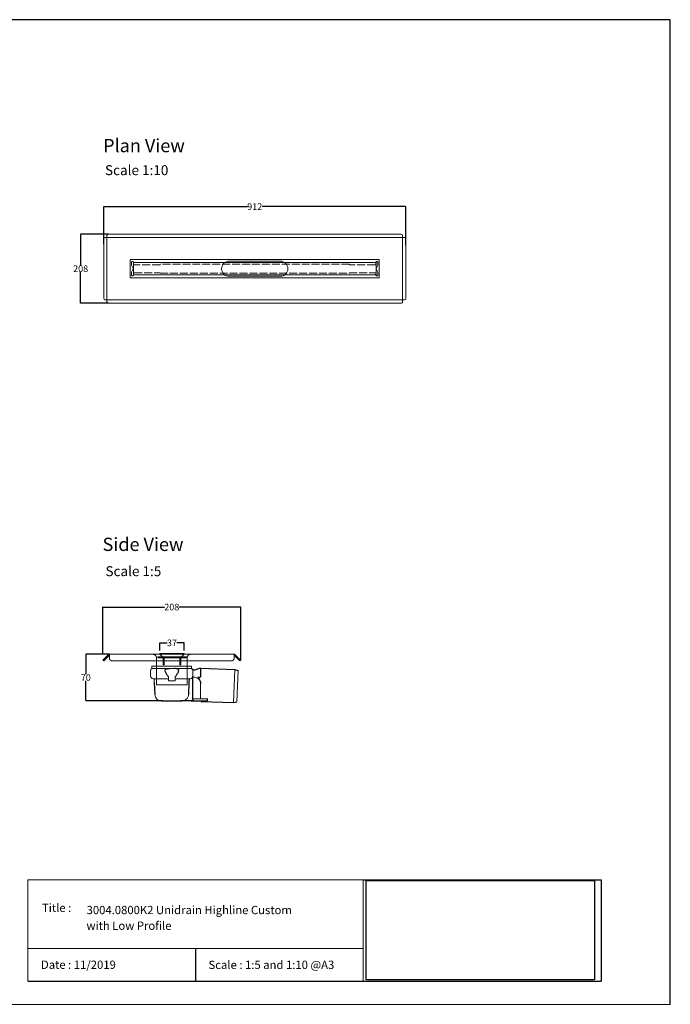
# Model space of a CAD drawing. Units: inches. Extents: x 5 to 2105, y 4 to 1489.
# Drawn here: x 1123 to 2105, y 4 to 1489 of the extents above; entities that cross this region are included whole.
import ezdxf

# ---------------------------------------------------------------- set-up
doc = ezdxf.new("R2010")
doc.units = ezdxf.units.IN
doc.header["$MEASUREMENT"] = 0
doc.linetypes.add('Dashed', pattern=[15, 12, -3])
for name, color, linetype, lineweight in [('A52-A--', 33, 'Continuous', 25), ('A52-S--', 144, 'Continuous', 9), ('A52-S-H', 144, 'Dashed', 9)]:
    doc.layers.add(name, color=color, linetype=linetype, lineweight=lineweight)
doc.layers.add('PDF_0', color=7, linetype='Continuous')
doc.layers.add('PDF_Text', color=7, linetype='Continuous')
doc.styles.add('PDF Calibri', font='calibri.ttf')
doc.styles.get("Standard").update_dxf_attribs({"font": 'arial.ttf'})
doc.dimstyles.get("Standard").update_dxf_attribs({"dimtxt": 10, "dimasz": 0.18, "dimexe": 0.18, "dimexo": 0.0625, "dimgap": 0.09, "dimtad": 0, "dimtih": 1, "dimtoh": 1, "dimdec": 0, "dimzin": 0, "dimdsep": 46, "dimtxsty": 'Standard', "dimcen": 0.09, "dimadec": 0, "dimazin": 0, "dimtfac": 1, "dimtdec": 0, "dimtofl": 0, "dimtmove": 0, "dimatfit": 3, "dimfxl": 1, "dimtolj": 1, "dimtzin": 0, "dimarcsym": 0})
picture_1 = doc.add_image_def('image1.jpg', size_in_pixel=(1658, 722))

# ---------------------------------------------------------------- blocks, each defined once
blk = doc.blocks.new('*D23')
at = {"color": 0, "lineweight": -2, "transparency": 16777216}
for p, q in [((1249.7, 1149.9), (1249.7, 1206.7)), ((1249.9, 1206.6), (1466.6, 1206.6)), ((1705.5, 1206.6), (1488.8, 1206.6)), ((1705.7, 1148.4), (1705.7, 1206.7))]:
    blk.add_line(p, q, dxfattribs=at)
at = {"color": 0, "transparency": 16777216}
for points in [[(1249.9, 1206.6), (1249.9, 1206.5), (1249.7, 1206.6)], [(1705.5, 1206.6), (1705.5, 1206.5), (1705.7, 1206.6)]]:
    blk.add_solid(points, dxfattribs=at)
at = {"layer": 'Defpoints', "color": 0, "transparency": 16777216}
for p in [(1705.7, 1206.6), (1249.7, 1149.8), (1705.7, 1148.3)]:
    blk.add_point(p, dxfattribs=at)
at = {"color": 0, "transparency": 16777216, "insert": (1477.7, 1206.6), "char_height": 10, "attachment_point": 5}
blk.add_mtext('\\A1;912', dxfattribs=at)
blk = doc.blocks.new('*D24')
at = {"color": 0, "lineweight": -2, "transparency": 16777216}
for p, q in [((1257, 1165), (1214.7, 1165)), ((1214.9, 1164.8), (1214.9, 1118.2)), ((1214.9, 1061.2), (1214.9, 1107.8)), ((1257, 1061.1), (1214.7, 1061.1))]:
    blk.add_line(p, q, dxfattribs=at)
at = {"color": 0, "transparency": 16777216}
for points in [[(1214.9, 1164.8), (1214.9, 1164.8), (1214.9, 1165)], [(1214.9, 1061.2), (1214.9, 1061.2), (1214.9, 1061.1)]]:
    blk.add_solid(points, dxfattribs=at)
at = {"layer": 'Defpoints', "color": 0, "transparency": 16777216}
for p in [(1257.1, 1165), (1214.9, 1061.1), (1257.1, 1061.1)]:
    blk.add_point(p, dxfattribs=at)
at = {"color": 0, "transparency": 16777216, "insert": (1214.9, 1113), "char_height": 10, "attachment_point": 5}
blk.add_mtext('\\A1;208', dxfattribs=at)
blk = doc.blocks.new('*D28')
at = {"color": 0, "lineweight": -2, "transparency": 16777216}
for p, q in [((1334.3, 537.2), (1334.3, 548.9)), ((1334.5, 548.7), (1345.5, 548.7)), ((1371.1, 548.7), (1360, 548.7)), ((1371.3, 537.2), (1371.3, 548.9))]:
    blk.add_line(p, q, dxfattribs=at)
at = {"color": 0, "transparency": 16777216}
for points in [[(1334.5, 548.8), (1334.5, 548.7), (1334.3, 548.7)], [(1371.1, 548.8), (1371.1, 548.7), (1371.3, 548.7)]]:
    blk.add_solid(points, dxfattribs=at)
at = {"layer": 'Defpoints', "color": 0, "transparency": 16777216}
for p in [(1334.3, 537.1), (1371.3, 548.7), (1371.3, 537.1)]:
    blk.add_point(p, dxfattribs=at)
at = {"color": 0, "transparency": 16777216, "insert": (1352.8, 548.7), "char_height": 10, "attachment_point": 5}
blk.add_mtext('\\A1;37', dxfattribs=at)
blk = doc.blocks.new('*D29')
at = {"color": 0, "lineweight": -2, "transparency": 16777216}
for p, q in [((1248.6, 531.7), (1248.6, 602.9)), ((1248.8, 602.7), (1341.3, 602.7)), ((1456.3, 602.7), (1363.8, 602.7)), ((1456.5, 522.6), (1456.5, 602.9))]:
    blk.add_line(p, q, dxfattribs=at)
at = {"color": 0, "transparency": 16777216}
for points in [[(1248.8, 602.7), (1248.8, 602.7), (1248.6, 602.7)], [(1456.3, 602.7), (1456.3, 602.7), (1456.5, 602.7)]]:
    blk.add_solid(points, dxfattribs=at)
at = {"layer": 'Defpoints', "color": 0, "transparency": 16777216}
for p in [(1456.5, 602.7), (1248.6, 531.6), (1456.5, 522.5)]:
    blk.add_point(p, dxfattribs=at)
at = {"color": 0, "transparency": 16777216, "insert": (1352.5, 602.7), "char_height": 10, "attachment_point": 5}
blk.add_mtext('\\A1;208', dxfattribs=at)
blk = doc.blocks.new('*D30')
at = {"color": 0, "lineweight": -2, "transparency": 16777216}
for p, q in [((1258.2, 531.6), (1222.5, 531.6)), ((1222.7, 531.4), (1222.7, 501.6)), ((1222.7, 461.5), (1222.7, 491.2)), ((1338.5, 461.3), (1222.5, 461.3))]:
    blk.add_line(p, q, dxfattribs=at)
at = {"color": 0, "transparency": 16777216}
for points in [[(1222.7, 531.4), (1222.8, 531.4), (1222.7, 531.6)], [(1222.7, 461.5), (1222.8, 461.5), (1222.7, 461.3)]]:
    blk.add_solid(points, dxfattribs=at)
at = {"layer": 'Defpoints', "color": 0, "transparency": 16777216}
for p in [(1258.3, 531.6), (1222.7, 461.3), (1338.5, 461.3)]:
    blk.add_point(p, dxfattribs=at)
at = {"color": 0, "transparency": 16777216, "insert": (1222.7, 496.4), "char_height": 10, "attachment_point": 5}
blk.add_mtext('\\A1;70', dxfattribs=at)
blk = doc.blocks.new('1417.0050_Side')
at = {"layer": 'A52-A--', "linetype": 'Continuous', "lineweight": 15}
for p, q in [((29, 0), (-29, 0)), ((-95, -5.1), (-100, -6.6)), ((-98.4, -53.8), (-100, -6.6)), ((-95.1, -5.2), (-93.3, -55.1)), ((-32, -15), (-32, -6.9)), ((-32, -15), (-32, -6.9)), ((-29.9, -0.6), (-30, -3.4)), ((-30, -3.4), (30, -3.4)), ((29.9, -0.6), (30, -3.4)), ((32, -15), (32, -6.9)), ((-43.5, -49.5), (-43.5, -26.5)), ((-33.5, -16.5), (-32, -16.5)), ((-5, -19), (-28, -19)), ((-5, -19), (-28, -19)), ((-5, -22), (-5, -16.1)), ((5, -22), (-5, -22)), ((5, -22), (4.9, -16.1)), ((28, -19), (5, -19)), ((26.5, -24.5), (26.5, -19)), ((26.5, -24.5), (26.5, -19)), ((-98.3, -54.1), (-93.3, -55.1))]:
    blk.add_line(p, q, dxfattribs=at)
at = {"layer": 'A52-A--', "ltscale": 0.2}
for p, q in [((-43.5, -3.3), (-34.5, -6.2)), ((-43.5, -3.3), (-43.5, -16.5)), ((-41.6, -17), (-39.5, -17)), ((-32, -50.5), (-32, -15)), ((-26.3, -24.5), (-26.6, -19)), ((-25.5, -42.9), (-26.3, -24.5)), ((-6, -15), (-5, -16.1)), ((6, -15), (5, -16.1)), ((26.5, -24.5), (25.7, -42.9)), ((-53.7, -52.5), (-53.7, -49.5)), ((-53.7, -49.5), (-32, -49.6)), ((-29.4, -52.5), (-53.7, -52.5)), ((-29.4, -52.5), (-14.3, -52.5)), ((15.7, -52.5), (-15.3, -52.5))]:
    blk.add_line(p, q, dxfattribs=at)
for points in [[(-43.5, -3.3), (-95.1, -5.2), (-100, -6.6)], [(-10.1, -5.5), (-8.9, -4.6), (-6.9, -3.9), (-5, -3.6), (-3.4, -3.4)], [(10.1, -5.5), (8.9, -4.6), (6.9, -3.9), (5, -3.6), (3.4, -3.4)], [(-43.5, -16.5), (-42.7, -16.9), (-41.6, -17)], [(-39.6, -17.7), (-39.4, -17.4), (-39.3, -17.1), (-39.5, -17)], [(-44.4, -53.5), (-93.4, -55.1), (-98.4, -54)]]:
    blk.add_lwpolyline(points, dxfattribs=at)
for points in [[(-10.3, -6.9, 0.021411), (-8.4, -11.1, 0.037619), (-6, -15)], [(10.3, -6.9, -0.021411), (8.4, -11.1, -0.037619), (6, -15)]]:
    blk.add_lwpolyline(points, format="xyb", dxfattribs=at)
at = {"layer": 'A52-A--', "linetype": 'Continuous', "lineweight": 15}
for centre, radius, start, end in [((-29, -1), 1, 90, 157.9906), ((29, -1), 1, 22.0094, 90), ((-28, -6.9), 4, 120, 180), ((-28, -6.9), 4, 159.5272, 180), ((-28, -6.9), 4, 120, 159.6582), ((28, -6.9), 4, 20.3418, 60), ((28, -6.9), 4, 0, 20.4728), ((-33.5, -26.5), 10, 85.9695, 179.8904), ((-28, -15), 4, 180, 270), ((-28, -15), 4, 180, 270), ((28, -15), 4, 270, 0), ((-15.3, -42.3), 10.2, 183.683, 275.8369), ((15.7, -42.5), 9.92, 269.9385, 357.787)]:
    blk.add_arc(centre, radius, start, end, dxfattribs=at)
at = {"layer": 'A52-A--', "ltscale": 0.2}
for centre, radius, start, end in [((-33.7, -3.7), 2.48, 254.0275, 332.8288), ((-9.1, -6.3), 1.33, 139.5112, 203.2386), ((9.1, -6.3), 1.33, 336.7614, 40.4888), ((-32.2, -26.2), 11.3, 131.2421, 181.3546), ((-44.5, -52.4), 1.08, 273.1253, 356.6364), ((-29.9, -50.4), 2.11, 181.2577, 284.3683)]:
    blk.add_arc(centre, radius, start, end, dxfattribs=at)

msp = doc.modelspace()

# ---------------------------------------------------------------- linework, layer by layer
for p, q in [((2105.1, 1488.5), (5.1, 1488.5)), ((2105.1, 3.5), (2105.1, 1488.5)), ((2105.1, 3.5), (2105.1, 1053.5)), ((2105.1, 3.5), (2105.1, 213.5)), ((2105.1, 3.5), (2105.1, 213.5)), ((1641.3, 191.5), (2000.5, 191.5)), ((1641.3, 191.5), (2000.5, 191.5)), ((2000.5, 191.5), (2000.5, 38.6)), ((1388.2, 87.8), (1388.2, 38.6)), ((1135.1, 38.6), (1641.3, 38.6)), ((1641.3, 38.6), (2000.5, 38.6))]:
    msp.add_line(p, q)
at = {"layer": 'A52-S--', "lineweight": 0, "extrusion": (0, 1, 0)}
for p, q in [((1251.5, 1160.2), (1254.1, 1160.2)), ((1675.8, 1160.2), (1252.8, 1160.2)), ((1254.6, 1160.5), (1254.6, 1163.2)), ((1254.6, 1160), (1254.6, 1160.5)), ((1254.6, 1160.2), (1254.6, 1065.9)), ((1257.1, 1165), (1698.3, 1165)), ((1279.6, 1160.2), (1279.1, 1160.2)), ((1675.8, 1160.2), (1676.4, 1160.2)), ((1676.4, 1160.2), (1703.9, 1160.2)), ((1700.8, 1163.2), (1700.8, 1160.7)), ((1700.8, 1160.2), (1700.8, 1160.7)), ((1700.8, 1065.9), (1700.8, 1160.2)), ((1249.7, 1068.4), (1249.7, 1157.7)), ((1705.7, 1157.7), (1705.7, 1068.4)), ((1254.1, 1065.9), (1251.5, 1065.9)), ((1254.6, 1065.9), (1254.1, 1065.9)), ((1254.6, 1065.9), (1254.6, 1065.4)), ((1254.6, 1065.9), (1675.8, 1065.9)), ((1254.6, 1062.8), (1254.6, 1065.4)), ((1698.3, 1061.1), (1257.1, 1061.1)), ((1675.8, 1065.9), (1676.4, 1065.9)), ((1703.9, 1065.9), (1676.4, 1065.9)), ((1700.8, 1065.9), (1700.8, 1065.4)), ((1700.8, 1065.4), (1700.8, 1062.8))]:
    msp.add_line(p, q, dxfattribs=at)
at = {"layer": 'A52-S--'}
for p, q in [((1289.6, 1099.3), (1289.6, 1126.8)), ((1289.6, 1126.8), (1665.8, 1126.8)), ((1665.8, 1126.8), (1665.8, 1099.3)), ((1665.8, 1099.3), (1289.6, 1099.3))]:
    msp.add_line(p, q, dxfattribs=at)
at = {"layer": 'A52-S--', "color": 252, "lineweight": 0, "true_color": 0x939598, "extrusion": (0, 1, 0)}
for p, q in [((1291.8, 1119.5), (1291.8, 1122.7)), ((1292.3, 1117.4), (1294.1, 1113.5)), ((1292.8, 1123.7), (1293.8, 1123.7)), ((1294.8, 1122.3), (1294.8, 1122.7)), ((1620.6, 1119.8), (1620.6, 1119)), ((1660.6, 1122.7), (1660.6, 1122.3)), ((1661.3, 1113.5), (1663.1, 1117.4)), ((1661.6, 1123.7), (1662.6, 1123.7)), ((1663.6, 1122.7), (1663.6, 1119.5)), ((1291.8, 1103.4), (1291.8, 1106.5)), ((1294.1, 1112.6), (1292.3, 1108.7)), ((1293.8, 1102.4), (1292.8, 1102.4)), ((1294.8, 1103.4), (1294.8, 1103.8)), ((1620.6, 1107), (1620.6, 1106.3)), ((1660.6, 1103.8), (1660.6, 1103.4)), ((1663.1, 1108.7), (1661.3, 1112.6)), ((1662.6, 1102.4), (1661.6, 1102.4)), ((1663.6, 1106.5), (1663.6, 1103.4))]:
    msp.add_line(p, q, dxfattribs=at)
at = {"layer": 'A52-S--', "color": 252, "true_color": 0x939598}
for p, q in [((1661, 1122.3), (1294.5, 1122.3)), ((1294.5, 1122.3), (1294.5, 1103.8)), ((1661, 1103.8), (1661, 1122.3)), ((1294.5, 1103.8), (1661, 1103.8))]:
    msp.add_line(p, q, dxfattribs=at)
at = {"layer": 'A52-S--', "lineweight": 0, "extrusion": (-1, 6.12323e-17, 0)}
for p, q in [((1248.6, 522.5), (1252.1, 526.1)), ((1249.7, 521.5), (1248.6, 522.5)), ((1253.2, 525), (1249.7, 521.5)), ((1252.1, 526.1), (1257.2, 531.1)), ((1253.2, 525), (1258.3, 530.1)), ((1258.3, 531.6), (1258.3, 531.1)), ((1258.3, 531.6), (1446.8, 531.6)), ((1258.3, 526.1), (1258.3, 531.1)), ((1258.3, 525), (1258.3, 526.1)), ((1441.8, 521.5), (1263.3, 521.5)), ((1446.8, 531.6), (1446.8, 531.1)), ((1446.8, 531.1), (1446.8, 526.1)), ((1451.9, 525), (1446.8, 530.1)), ((1446.8, 526.1), (1446.8, 525)), ((1452.9, 526.1), (1447.8, 531.1)), ((1455.4, 521.5), (1451.9, 525)), ((1452.9, 526.1), (1456.5, 522.5)), ((1456.5, 522.5), (1455.4, 521.5)), ((1329.5, 485.6), (1329.5, 512.7)), ((1375.5, 485.6), (1375.5, 512.7)), ((1375.5, 485.6), (1329.5, 485.6))]:
    msp.add_line(p, q, dxfattribs=at)
at = {"layer": 'A52-S--', "color": 252, "true_color": 0x939598, "extrusion": (-1, 2.83277e-16, 2.22045e-16)}
for p, q in [((1331.5, 526.1), (1331.5, 527.6)), ((1331.5, 527.6), (1374, 527.6)), ((1331.5, 526.1), (1374, 526.1)), ((1339.3, 523), (1339.3, 525.1)), ((1339.3, 521), (1339.3, 523)), ((1339.3, 515.3), (1339.3, 521)), ((1340.8, 523), (1340.8, 525.1)), ((1340.8, 523), (1340.8, 521)), ((1340.8, 515.3), (1340.8, 521)), ((1364.8, 525.1), (1364.8, 523)), ((1364.8, 521), (1364.8, 523)), ((1364.8, 521), (1364.8, 515.3)), ((1366.3, 525.1), (1366.3, 523)), ((1366.3, 523), (1366.3, 521)), ((1366.3, 521), (1366.3, 515.3)), ((1374, 527.6), (1374, 526.1)), ((1339.3, 515.3), (1339.3, 515.3)), ((1339.3, 515.3), (1340.8, 515.3)), ((1340.8, 515.3), (1340.8, 515.3)), ((1364.8, 515.3), (1364.8, 515.3)), ((1364.8, 515.3), (1366.3, 515.3)), ((1366.3, 515.3), (1366.3, 515.3))]:
    msp.add_line(p, q, dxfattribs=at)
at = {"layer": 'A52-S--', "color": 252, "true_color": 0x939598, "extrusion": (-1, 6.12323e-17, 0)}
for p, q in [((1334.3, 532.6), (1371.3, 532.6)), ((1334.3, 532.6), (1334.3, 531.6)), ((1334.3, 531.6), (1338.3, 527.6)), ((1367.3, 527.6), (1371.3, 531.6)), ((1371.3, 532.6), (1371.3, 531.6))]:
    msp.add_line(p, q, dxfattribs=at)
at = {"layer": 'A52-S--'}
for points in [[(1516.2, 1124.5), (1439.2, 1124.5)], [(1439.2, 1101.5), (1516.2, 1101.5)]]:
    msp.add_lwpolyline(points, dxfattribs=at)
at = {"layer": 'A52-S--', "color": 252, "true_color": 0x939598}
msp.add_lwpolyline([(1338.3, 527.6), (1367.3, 527.6)], dxfattribs=at)
at = {"layer": 'A52-S--', "color": 252, "lineweight": 0, "true_color": 0x939598}
for centre, radius, start, end in [((1292.8, 1122.7), 1, 90, 180), ((1296.8, 1119.5), 5, 180, 204.9439), ((1293.8, 1122.7), 1, 360, 90), ((1661.6, 1122.7), 1, 90, 180), ((1662.6, 1122.7), 1, 360, 90), ((1658.6, 1119.5), 5, 335.0561, 360), ((1296.8, 1106.5), 5, 155.0561, 180), ((1292.8, 1103.4), 1, 180, 270), ((1293.8, 1103.4), 1, 270, 360), ((1293.2, 1113), 1, 335.0561, 24.9439), ((1661.6, 1103.4), 1, 180, 270), ((1662.2, 1113), 1, 155.0561, 204.9439), ((1662.6, 1103.4), 1, 270, 360), ((1658.6, 1106.5), 5, 360, 24.9439)]:
    msp.add_arc(centre, radius, start, end, dxfattribs=at)
at = {"layer": 'A52-S--', "lineweight": 0}
for centre, radius, start, end in [((1439.2, 1113), 11.5, 90, 270), ((1516.2, 1113), 11.5, 270, 90), ((1258.3, 530.1), 1.5, 90, 135), ((1446.8, 530.1), 1.5, 45, 90)]:
    msp.add_arc(centre, radius, start, end, dxfattribs=at)
at = {"layer": 'A52-S--', "color": 252, "true_color": 0x939598}
for centre, radius, start, end in [((1341.8, 525.1), 2.5, 156.4218, 180), ((1341.8, 525.1), 1, 90, 180), ((1363.8, 525.1), 1, 0, 90), ((1363.8, 525.1), 2.5, 0, 23.5782)]:
    msp.add_arc(centre, radius, start, end, dxfattribs=at)
at = {"layer": 'A52-S--', "lineweight": 0}
for centre, major_axis, start_param, end_param in [((1251.5, 1157.7), (0, -2.5), 3.141593, 4.712389), ((1257.1, 1163.2), (-2.5, 0), 4.712389, 6.283185), ((1698.3, 1163.2), (-2.5, 0), 3.141593, 4.712389), ((1703.9, 1157.7), (0, -2.5), 1.570796, 3.141593), ((1251.5, 1068.4), (0, -2.5), 4.712389, 6.283185), ((1257.1, 1062.8), (-2.5, 0), 0, 1.570796), ((1698.3, 1062.8), (-2.5, 0), 1.570796, 3.141593), ((1703.9, 1068.4), (0, -2.5), 0, 1.570796), ((1263.3, 525), (-5, 0), 0, 1.570796), ((1441.8, 525), (-5, 0), 1.570796, 3.141593)]:
    msp.add_ellipse(centre, major_axis=major_axis, ratio=0.707107, start_param=start_param, end_param=end_param, dxfattribs=at)
for points, knots in [([(1329.5, 512.7), (1329.5, 513), (1329.5, 513.2), (1329.5, 513.7), (1329.5, 514), (1329.5, 514.7), (1329.5, 515.2), (1329.5, 516.6), (1329.5, 517.5), (1329.5, 518.6), (1329.5, 519), (1329.5, 519.7), (1329.5, 520), (1329.5, 520.5), (1329.5, 520.7), (1329.5, 521), (1329.5, 521.1), (1329.5, 521.1)], [-0.00003034, -0.00003034, -0.00003034, -0.00003034, 0.00137343, 0.00137343, 0.00277719, 0.00277719, 0.00558472, 0.00558472, 0.01119978, 0.01119978, 0.01400731, 0.01400731, 0.01681484, 0.01681484, 0.01962237, 0.01962237, 0.02242986, 0.02242986, 0.02242986, 0.02242986]), ([(1375.5, 521.1), (1375.5, 521.1), (1375.5, 521), (1375.5, 520.7), (1375.5, 520.5), (1375.5, 520), (1375.5, 519.7), (1375.5, 519), (1375.5, 518.6), (1375.5, 517.5), (1375.5, 516.6), (1375.5, 514.7), (1375.5, 513.7), (1375.5, 512.7)], [0.00000004, 0.00000004, 0.00000004, 0.00000004, 0.0028156, 0.0028156, 0.00563121, 0.00563121, 0.00844681, 0.00844681, 0.01126241, 0.01126241, 0.01689362, 0.01689362, 0.02252483, 0.02252483, 0.02252483, 0.02252483])]:
    msp.add_open_spline(points, degree=3, knots=knots, dxfattribs=at)
at = {"layer": 'A52-S-H', "color": 252, "lineweight": 0, "true_color": 0x939598, "extrusion": (0, 1, 0)}
for p, q in [((1294.8, 1120), (1294.8, 1122.3)), ((1334.8, 1119), (1295.8, 1119)), ((1334.8, 1119), (1334.8, 1119.8)), ((1620.6, 1119.8), (1334.8, 1119.8)), ((1659.6, 1119), (1620.6, 1119)), ((1660.6, 1122.3), (1660.6, 1120)), ((1294.8, 1103.8), (1294.8, 1106)), ((1295.8, 1107), (1334.8, 1107)), ((1334.8, 1106.3), (1334.8, 1107)), ((1334.8, 1106.3), (1620.6, 1106.3)), ((1620.6, 1107), (1659.6, 1107)), ((1660.6, 1106), (1660.6, 1103.8))]:
    msp.add_line(p, q, dxfattribs=at)
at = {"layer": 'A52-S-H', "lineweight": 0, "extrusion": (-1, 6.12323e-17, 0)}
for p, q in [((1329.5, 525.6), (1329.5, 521.5)), ((1329.5, 522.6), (1329.5, 522.9)), ((1329.5, 521.5), (1329.5, 521.5)), ((1329.5, 521.1), (1329.5, 521.5)), ((1375.5, 521.5), (1375.5, 525.6)), ((1375.5, 522.6), (1375.5, 522.9)), ((1375.5, 521.5), (1375.5, 521.5)), ((1375.5, 521.1), (1375.5, 521.5))]:
    msp.add_line(p, q, dxfattribs=at)
at = {"layer": 'A52-S-H', "color": 252, "lineweight": 0, "true_color": 0x939598}
for centre, start, end in [((1295.8, 1120), 180, 270), ((1659.6, 1120), 270, 360), ((1295.8, 1106), 90, 180), ((1659.6, 1106), 360, 90)]:
    msp.add_arc(centre, 1, start, end, dxfattribs=at)
at = {"layer": 'A52-S-H', "lineweight": 0}
for points, knots in [([(1328.3, 529.2), (1328.1, 529.4), (1328, 529.6), (1327.4, 530.2), (1327, 530.5), (1326.2, 531), (1325.7, 531.2), (1324.6, 531.5), (1324, 531.6), (1323.5, 531.6)], [1.6784916, 1.6784916, 1.6784916, 1.6784916, 1.7538224, 1.7538224, 1.9043086, 1.9043086, 2.0895462, 2.0895462, 2.2747839, 2.2747839, 2.2747839, 2.2747839]), ([(1329.5, 525.6), (1329.5, 526), (1329.5, 526.4), (1329.3, 527.3), (1329.1, 527.9), (1328.7, 528.6), (1328.6, 528.9), (1328.3, 529.2), (1328.3, 529.2), (1328.3, 529.2)], [2.2527126, 2.2527126, 2.2527126, 2.2527126, 2.4024073, 2.4024073, 2.5630117, 2.5630117, 2.6588193, 2.6588193, 2.6679797, 2.6679797, 2.6679797, 2.6679797]), ([(1376.8, 529.2), (1376.7, 529.2), (1376.7, 529.2), (1376.5, 528.9), (1376.3, 528.6), (1376, 527.9), (1375.8, 527.3), (1375.6, 526.4), (1375.5, 526), (1375.5, 525.6)], [-2.6679797, -2.6679797, -2.6679797, -2.6679797, -2.6588193, -2.6588193, -2.5630117, -2.5630117, -2.4024073, -2.4024073, -2.2527126, -2.2527126, -2.2527126, -2.2527126]), ([(1381.5, 531.6), (1381, 531.6), (1380.4, 531.5), (1379.2, 531.2), (1378.7, 530.9), (1377.8, 530.3), (1377.5, 530), (1377, 529.6), (1376.9, 529.4), (1376.8, 529.2)], [0, 0, 0, 0, 0.1995864, 0.1995864, 0.3991729, 0.3991729, 0.5351949, 0.5351949, 0.5964439, 0.5964439, 0.5964439, 0.5964439])]:
    msp.add_open_spline(points, degree=3, knots=knots, dxfattribs=at)
at = {"layer": 'PDF_0', "lineweight": 15}
for points in [[(1135.1, 38.6), (1135.1, 191.5), (1641.3, 191.5), (1641.3, 38.6)], [(1599, 3.5), (2105.1, 3.5), (2105.1, 191.5)], [(1641.3, 191.5), (1641.3, 38.6)], [(1641.3, 87.8), (1135.1, 87.8)], [(1599, 3.5), (1092.9, 3.5)]]:
    msp.add_lwpolyline(points, dxfattribs=at)

# ---------------------------------------------------------------- block references
at = {"layer": 'A52-A--', "xscale": -1}
msp.add_blockref('1417.0050_Side', (1352.5, 513.6), dxfattribs=at)

# ---------------------------------------------------------------- texts
at = {"layer": 'PDF_Text', "attachment_point": 7, "style": 'PDF Calibri'}
for s, insert, char_height in [('Plan View', (1248.8, 1282.4), 20), ('Scale 1:10', (1251.7, 1249.4), 15), ('Side View', (1248, 681), 20), ('Scale 1:5', (1252.4, 644.6), 15), ('Title :', (1156.6, 138.9), 12.5), ('3004.0800K2 Unidrain Highline Custom', (1223.9, 135.6), 12.5), ('with Low Profile', (1223.7, 111.9), 12.5), ('Date : 11/2019', (1155, 53.1), 12.5), ('Scale : 1:5 and 1:10 @A3', (1407.9, 52.9), 12.5)]:
    msp.add_mtext(s, dxfattribs=dict(at, insert=insert, char_height=char_height))

# ---------------------------------------------------------------- dimensions: what is measured, and where the dimension line sits
dim = msp.add_linear_dim(base=(1705.7, 1206.6), p1=(1249.7, 1149.8), p2=(1705.7, 1148.3), text='912', dimstyle='Standard')
dim.commit()
dim.dimension.update_dxf_attribs({"geometry": '*D23', "text_midpoint": (1477.7, 1206.6), "dimtype": 160})
dim = msp.add_linear_dim(base=(1214.9, 1061.1), p1=(1257.1, 1165), p2=(1257.1, 1061.1), angle=90, text='208', dimstyle='Standard')
dim.commit()
dim.dimension.update_dxf_attribs({"geometry": '*D24', "text_midpoint": (1214.9, 1113), "dimtype": 160})
dim = msp.add_linear_dim(base=(1456.5, 602.7), p1=(1248.6, 531.6), p2=(1456.5, 522.5), dimstyle='Standard')
dim.commit()
dim.dimension.update_dxf_attribs({"geometry": '*D29', "text_midpoint": (1352.5, 602.7), "dimtype": 160})
dim = msp.add_linear_dim(base=(1371.3, 548.7), p1=(1334.3, 537.1), p2=(1371.3, 537.1), dimstyle='Standard')
dim.commit()
dim.dimension.update_dxf_attribs({"geometry": '*D28', "text_midpoint": (1352.8, 548.7)})
dim = msp.add_linear_dim(base=(1222.7, 461.3), p1=(1258.3, 531.6), p2=(1338.5, 461.3), angle=90, dimstyle='Standard')
dim.commit()
dim.dimension.update_dxf_attribs({"geometry": '*D30', "text_midpoint": (1222.7, 496.4), "dimtype": 160})

# ---------------------------------------------------------------- referenced raster images: frames only (the image files are external)
image = msp.add_image(picture_1, insert=(1645.9, 40.3), size_in_units=(345, 150.2))
image.dxf.flags = 7

doc.saveas('drawing.dxf')
